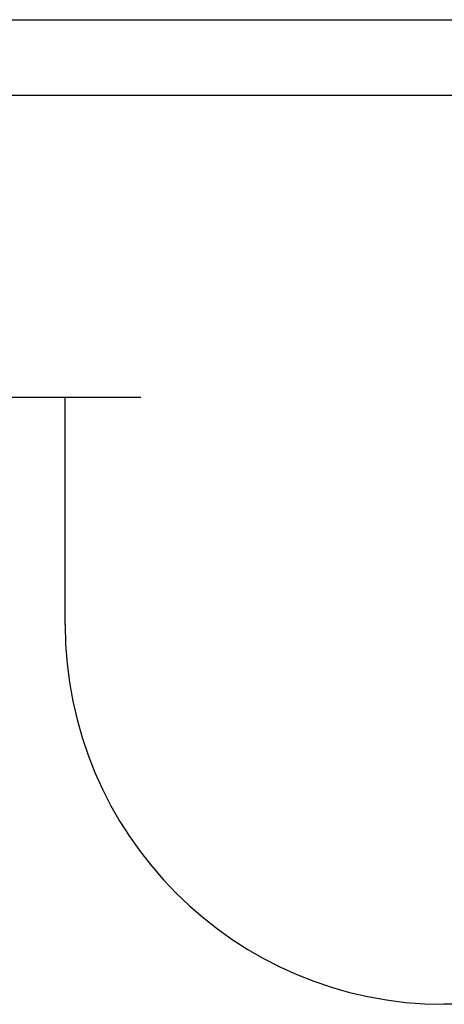
# Model space of a CAD drawing. Extents: x -133 to 547, y -328 to 112.
# Drawn here: x 53 to 109, y -18 to 112 of the extents above; entities that cross this region are included whole.
import ezdxf
from ezdxf.enums import TextEntityAlignment as Align

# ---------------------------------------------------------------- set-up
doc = ezdxf.new("R2010")
doc.units = 0
doc.linetypes.add('DASHED', pattern=[0.75, 0.5, -0.25])
doc.layers.add('1', color=7, linetype='CONTINUOUS')
doc.layers.add('61', color=7, linetype='CONTINUOUS')
doc.styles.add('MONOTXT', font='MONOTXT', dxfattribs={"height": 0.2})
doc.styles.add('txt', font='TXT', dxfattribs={"height": 0.2})

# ---------------------------------------------------------------- blocks, each defined once
blk = doc.blocks.new('STDBRD')
at = {"layer": '61', "color": 1, "linetype": 'DASHED'}
blk.add_line((0.00025, 1.8335), (2.833667, 1.8335), dxfattribs=at)
at = {"layer": '61', "color": 1, "linetype": 'CONTINUOUS'}
blk.add_line((2.787917, 1.791833), (0.12525, 1.791833), dxfattribs=at)
at = {"layer": '1', "color": 7, "linetype": 'CONTINUOUS'}
for tag, height, style in [('TAG110', 0.029167, 'txt'), ('TAG100', 0.008333, 'MONOTXT'), ('TAG101', 0.008333, 'MONOTXT'), ('TAG102', 0.008333, 'MONOTXT')]:
    blk.add_attdef(tag, (0, 0), '', height=height, dxfattribs=dict(at, style=style))
at = {"layer": '1', "color": 1, "linetype": 'CONTINUOUS', "style": 'MONOTXT'}
for tag in ['TAG120', 'TAG130', 'TAG140', 'TAG150', 'TAG160', 'TAG170', 'TAG180', 'TAG190', 'TAG200']:
    blk.add_attdef(tag, text='', height=0.008333, dxfattribs=at).set_placement((0, 0), align=Align.TOP_CENTER)
at = {"layer": '61', "color": 7, "linetype": 'CONTINUOUS', "style": 'MONOTXT', "width": 1.010101}
for tag, rotation in [('TAG40', 0.06468), ('TAG50', 359.95805)]:
    blk.add_attdef(tag, (0, 0), '', height=0.00825, rotation=rotation, dxfattribs=at)
at = {"layer": '61', "color": 7, "linetype": 'CONTINUOUS', "style": 'MONOTXT'}
for tag, height, rotation in [('TAG30', 0.008333, 0.05438), ('TAG80', 0.008333, 0.00922), ('TAG00', 0.01, 0.02941), ('TAG10', 0.01, 0.01151), ('TAG60', 0.01, 0.01151), ('TAG70', 0.01, 0.01151), ('TAG20', 0.01, 359.92213)]:
    blk.add_attdef(tag, (0, 0), '', height=height, rotation=rotation, dxfattribs=at)
blk.add_attdef('TAG90', (0, 0), '', height=0.01, dxfattribs=at)

msp = doc.modelspace()

# ---------------------------------------------------------------- linework, layer by layer
at = {"layer": '1', "color": 5, "linetype": 'CONTINUOUS'}
for p, q in [((47.493, 61.980167), (69.114833, 61.980167)), ((59.114833, 31.980167), (59.114833, 61.980167)), ((195.534, -18.019833), (109.114833, -18.019833))]:
    msp.add_line(p, q, dxfattribs=at)
msp.add_arc((109.114833, 31.980167), 50, 180, 270, dxfattribs=at)

# ---------------------------------------------------------------- block references
at = {"layer": '1', "color": 1, "linetype": 'CONTINUOUS', "xscale": 240, "yscale": 240}
msp.add_blockref('STDBRD', (-133.366417, -328.3435), dxfattribs=at)

doc.saveas('drawing.dxf')
